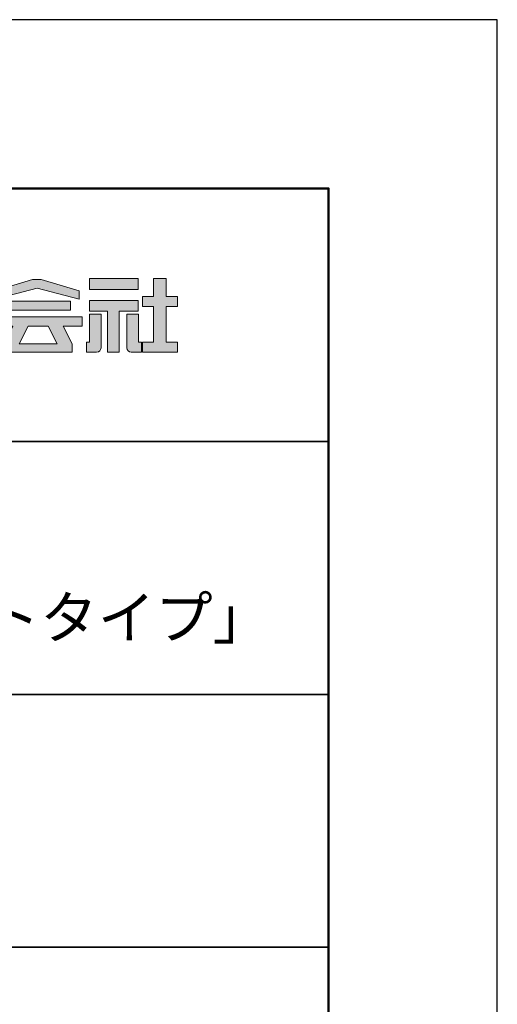
# Model space of a CAD drawing. Extents: x -1211 to -371, y -1158 to -564.
# Drawn here: x -428 to -371, y -681 to -564 of the extents above; entities that cross this region are included whole.
import ezdxf

# ---------------------------------------------------------------- set-up
doc = ezdxf.new("R2010")
doc.units = 0
doc.layers.get('DEFPOINTS').update_dxf_attribs({"linetype": 'CONTINUOUS'})
for name, color, linetype in [('1-1', 7, 'CONTINUOUS'), ('10ユーザー', 161, 'CONTINUOUS'), ('_U+30EC_U+30A4_U+30E4_U+30FC 1', 7, 'CONTINUOUS'), ('moji', 70, 'CONTINUOUS'), ('zumenwaku', 190, 'CONTINUOUS')]:
    doc.layers.add(name, color=color, linetype=linetype)
doc.styles.add('MSP', font='txt')

# ---------------------------------------------------------------- blocks, each defined once
blk = doc.blocks.new('block 4')
at = {"layer": '_U+30EC_U+30A4_U+30E4_U+30FC 1'}
h = blk.add_hatch(color=7, dxfattribs=at)
h.dxf.hatch_style = 2
h.paths.add_polyline_path([(146.64, -136.55), (146.64, -137.83), (152.44, -137.83), (152.44, -136.55)])
h = blk.add_hatch(color=7, dxfattribs=at)
h.dxf.hatch_style = 2
h.paths.add_polyline_path([(146.64, -140.42), (148.78, -140.42), (148.78, -145.28), (150.15, -145.28), (150.15, -140.42), (152.44, -140.42), (152.44, -139.14), (146.64, -139.14)])
at = {"layer": '_U+30EC_U+30A4_U+30E4_U+30FC 1', "lineweight": 0}
for points in [[(146.64, -136.55), (146.64, -137.83), (152.44, -137.83), (152.44, -136.55), (146.64, -136.55)], [(146.64, -140.42), (148.78, -140.42), (148.78, -145.28), (150.15, -145.28), (150.15, -140.42), (152.44, -140.42), (152.44, -139.14), (146.64, -139.14), (146.64, -140.42)]]:
    blk.add_lwpolyline(points, dxfattribs=at)
blk = doc.blocks.new('block 3')
at = {"layer": '_U+30EC_U+30A4_U+30E4_U+30FC 1'}
h = blk.add_hatch(color=7, dxfattribs=at)
h.dxf.hatch_style = 2
h.paths.add_polyline_path([(144.39, -140.28), (144.39, -139.22), (136.7, -139.22), (136.7, -140.28)])
h = blk.add_hatch(color=7, dxfattribs=at)
h.dxf.hatch_style = 2
h.paths.add_polyline_path([(145.78, -141.09), (135.32, -141.09), (135.32, -142.18), (137.57, -142.18), (136.51, -144.29), (136.52, -144.3), (136.51, -144.3), (136.51, -145.28), (139.84, -145.28), (141.26, -145.28), (144.59, -145.28), (144.59, -144.3), (144.58, -144.3), (144.59, -144.29), (143.53, -142.18), (145.78, -142.18)])
h.paths.add_polyline_path([(138.29, -144.3), (139.36, -142.18), (141.74, -142.18), (142.8, -144.3)])
at = {"layer": '_U+30EC_U+30A4_U+30E4_U+30FC 1', "lineweight": 0}
for points in [[(144.39, -140.28), (144.39, -139.22), (136.7, -139.22), (136.7, -140.28), (144.39, -140.28)], [(145.78, -141.09), (135.32, -141.09), (135.32, -142.18), (137.57, -142.18), (136.51, -144.29), (136.52, -144.3), (136.51, -144.3), (136.51, -145.28), (139.84, -145.28), (141.26, -145.28), (144.59, -145.28), (144.59, -144.3), (144.58, -144.3), (144.59, -144.29), (143.53, -142.18), (145.78, -142.18), (145.78, -141.09)], [(138.29, -144.3), (139.36, -142.18), (141.74, -142.18), (142.8, -144.3), (138.29, -144.3)]]:
    blk.add_lwpolyline(points, dxfattribs=at)
blk = doc.blocks.new('ナカ工業ロゴ')
at = {"layer": '1-1'}
h = blk.add_hatch(color=256, dxfattribs=at)
h.dxf.hatch_style = 1
edge = h.paths.add_edge_path()
edge.add_spline(control_points=[(63288.87, 18907.88), (63288.87, 18910.93), (63288.87, 18915.01), (63288.87, 18919.09)], knot_values=[5.250015, 5.250015, 5.250015, 5.250015, 5.50001, 5.50001, 5.50001, 5.50001], degree=3, periodic=0)
edge.add_spline(control_points=[(63288.87, 18919.09), (63288.87, 18921.13), (63288.87, 18923.16), (63288.87, 18925.08)], knot_values=[5.50001, 5.50001, 5.50001, 5.50001, 5.625007, 5.625007, 5.625007, 5.625007], degree=3, periodic=0)
edge.add_spline(control_points=[(63288.87, 18925.08), (63288.87, 18926.99), (63288.87, 18928.77), (63288.87, 18930.3)], knot_values=[5.625007, 5.625007, 5.625007, 5.625007, 5.750005, 5.750005, 5.750005, 5.750005], degree=3, periodic=0)
edge.add_spline(control_points=[(63288.87, 18930.3), (63288.87, 18931.06), (63288.87, 18931.76), (63288.87, 18932.39)], knot_values=[5.750005, 5.750005, 5.750005, 5.750005, 5.812504, 5.812504, 5.812504, 5.812504], degree=3, periodic=0)
edge.add_spline(control_points=[(63288.87, 18932.39), (63288.87, 18933.01), (63288.87, 18933.55), (63288.87, 18933.99)], knot_values=[5.812504, 5.812504, 5.812504, 5.812504, 5.875002, 5.875002, 5.875002, 5.875002], degree=3, periodic=0)
edge.add_spline(control_points=[(63288.87, 18933.99), (63288.87, 18934.22), (63288.87, 18934.42), (63288.87, 18934.59)], knot_values=[5.875002, 5.875002, 5.875002, 5.875002, 5.906252, 5.906252, 5.906252, 5.906252], degree=3, periodic=0)
edge.add_spline(control_points=[(63288.87, 18935.39), (63288.87, 18935.39), (63288.87, 18935.39), (63288.87, 18935.39), (63288.87, 18935.39), (63286.05, 18935.39), (63283.23, 18935.39)], knot_values=[5.999878, 5.999878, 5.999878, 5.999878, 6, 6, 6, 6.49999, 6.49999, 6.49999, 6.49999], degree=3, periodic=0)
edge.add_spline(control_points=[(63283.23, 18935.39), (63280.42, 18935.39), (63277.6, 18935.39), (63277.6, 18935.39), (63277.6, 18935.39), (63277.6, 18928.59), (63277.6, 18921.78)], knot_values=[6.49999, 6.49999, 6.49999, 6.49999, 7, 7, 7, 7.5, 7.5, 7.5, 7.5], degree=3, periodic=0)
edge.add_spline(control_points=[(63277.6, 18921.78), (63277.6, 18914.97), (63277.6, 18908.16), (63277.6, 18908.16), (63277.6, 18908.16), (63276.87, 18908.16), (63276.15, 18908.16)], knot_values=[0.5, 0.5, 0.5, 0.5, 1, 1, 1, 1.5, 1.5, 1.5, 1.5], degree=3, periodic=0)
edge.add_spline(control_points=[(63276.15, 18908.16), (63275.42, 18908.16), (63274.7, 18908.16), (63274.7, 18908.16), (63274.7, 18908.16), (63274.7, 18905.75), (63274.7, 18903.34)], knot_values=[1.5, 1.5, 1.5, 1.5, 2, 2, 2, 2.5, 2.5, 2.5, 2.5], degree=3, periodic=0)
edge.add_spline(control_points=[(63274.7, 18903.34), (63274.7, 18900.94), (63274.7, 18898.53), (63274.7, 18898.53), (63274.7, 18898.53), (63284.62, 18898.53), (63284.62, 18898.53)], knot_values=[2.5, 2.5, 2.5, 2.5, 3, 3, 3, 4, 4, 4, 4], degree=3, periodic=0)
edge.add_spline(control_points=[(63284.62, 18898.53), (63286.97, 18898.53), (63288.87, 18900.43), (63288.87, 18902.78), (63288.87, 18902.78), (63288.87, 18904.82), (63288.87, 18907.88)], knot_values=[4, 4, 4, 4, 5, 5, 5, 5.250015, 5.250015, 5.250015, 5.250015], degree=3, periodic=0)
h = blk.add_hatch(color=256, dxfattribs=at)
h.dxf.hatch_style = 1
edge = h.paths.add_edge_path()
edge.add_spline(control_points=[(63313.87, 18919.09), (63313.87, 18910.93), (63313.87, 18902.78), (63313.87, 18902.78), (63313.87, 18900.43), (63315.77, 18898.53), (63318.12, 18898.53)], knot_values=[4, 4, 4, 4, 4.50001, 4.50001, 4.50001, 5.50001, 5.50001, 5.50001, 5.50001], degree=3, periodic=0)
edge.add_spline(control_points=[(63318.12, 18898.53), (63318.12, 18898.53), (63328.05, 18898.53), (63328.05, 18898.53), (63328.05, 18898.53), (63328.05, 18900.94), (63328.05, 18903.34)], knot_values=[2.5, 2.5, 2.5, 2.5, 3.5, 3.5, 3.5, 4, 4, 4, 4], degree=3, periodic=0)
edge.add_spline(control_points=[(63328.05, 18903.34), (63328.05, 18905.75), (63328.05, 18908.16), (63328.05, 18908.16), (63328.05, 18908.16), (63327.32, 18908.16), (63326.6, 18908.16)], knot_values=[1.5, 1.5, 1.5, 1.5, 2, 2, 2, 2.5, 2.5, 2.5, 2.5], degree=3, periodic=0)
edge.add_spline(control_points=[(63326.6, 18908.16), (63325.87, 18908.16), (63325.15, 18908.16), (63325.15, 18908.16), (63325.15, 18908.16), (63325.15, 18914.97), (63325.15, 18921.78)], knot_values=[0.5, 0.5, 0.5, 0.5, 1, 1, 1, 1.5, 1.5, 1.5, 1.5], degree=3, periodic=0)
edge.add_spline(control_points=[(63325.15, 18921.78), (63325.15, 18928.59), (63325.15, 18935.39), (63325.15, 18935.39), (63325.15, 18935.39), (63322.33, 18935.39), (63319.51, 18935.39)], knot_values=[6.49999, 6.49999, 6.49999, 6.49999, 6.99999, 6.99999, 6.99999, 7.5, 7.5, 7.5, 7.5], degree=3, periodic=0)
edge.add_spline(control_points=[(63319.51, 18935.39), (63316.69, 18935.39), (63313.87, 18935.39), (63313.87, 18935.39), (63313.87, 18935.39), (63313.87, 18935.39), (63313.87, 18935.39)], knot_values=[5.999023, 5.999023, 5.999023, 5.999023, 6.499013, 6.499013, 6.499013, 6.49999, 6.49999, 6.49999, 6.49999], degree=3, periodic=0)
edge.add_spline(control_points=[(63313.87, 18935.03), (63313.87, 18934.91), (63313.87, 18934.76), (63313.87, 18934.59)], knot_values=[5.906252, 5.906252, 5.906252, 5.906252, 5.937501, 5.937501, 5.937501, 5.937501], degree=3, periodic=0)
edge.add_spline(control_points=[(63313.87, 18934.59), (63313.87, 18933.03), (63313.87, 18929.38), (63313.87, 18925.08)], knot_values=[5.625008, 5.625008, 5.625008, 5.625008, 5.906252, 5.906252, 5.906252, 5.906252], degree=3, periodic=0)
edge.add_spline(control_points=[(63313.87, 18925.08), (63313.87, 18923.16), (63313.87, 18921.13), (63313.87, 18919.09)], knot_values=[5.50001, 5.50001, 5.50001, 5.50001, 5.625007, 5.625007, 5.625007, 5.625007], degree=3, periodic=0)
at = {"layer": '_U+30EC_U+30A4_U+30E4_U+30FC 1'}
h = blk.add_hatch(color=7, dxfattribs=at)
h.dxf.hatch_style = 2
h.paths.add_polyline_path([(63230.84, 18968.95), (63222.45, 18968.95), (63185.69, 18958.06), (63185.69, 18949.89), (63226.87, 18960.78), (63267.6, 18949.89), (63267.6, 18958.06)])
h = blk.add_hatch(color=7, dxfattribs=at)
h.dxf.hatch_style = 2
h.paths.add_polyline_path([(63363.09, 18943.02), (63363.09, 18952.65), (63352.19, 18952.65), (63352.19, 18970), (63339.8, 18970), (63339.8, 18952.65), (63329.26, 18952.65), (63329.26, 18943.02), (63339.8, 18943.02), (63339.8, 18908.16), (63329.26, 18908.16), (63329.26, 18898.53), (63363.09, 18898.53), (63363.09, 18908.16), (63352.19, 18908.16), (63352.19, 18943.02)])
at = {"layer": '_U+30EC_U+30A4_U+30E4_U+30FC 1', "lineweight": 0}
for points in [[(63230.84, 18968.95), (63222.45, 18968.95), (63185.69, 18958.06), (63185.69, 18949.89), (63226.87, 18960.78), (63226.87, 18960.78), (63267.6, 18949.89), (63267.6, 18958.06), (63230.84, 18968.95)], [(63363.09, 18943.02), (63363.09, 18952.65), (63352.19, 18952.65), (63352.19, 18970), (63339.8, 18970), (63339.8, 18952.65), (63329.26, 18952.65), (63329.26, 18943.02), (63339.8, 18943.02), (63339.8, 18908.16), (63329.26, 18908.16), (63329.26, 18898.53), (63363.09, 18898.53), (63363.09, 18908.16), (63352.19, 18908.16), (63352.19, 18943.02), (63363.09, 18943.02)]]:
    blk.add_lwpolyline(points, dxfattribs=at)
for points in [[(63277.6, 18935.39), (63277.6, 18935.39), (63277.6, 18908.16), (63277.6, 18908.16), (63277.6, 18908.16), (63274.7, 18908.16), (63274.7, 18908.16), (63274.7, 18908.16), (63274.7, 18898.53), (63274.7, 18898.53), (63274.7, 18898.53), (63284.62, 18898.53), (63284.62, 18898.53), (63286.97, 18898.53), (63288.87, 18900.43), (63288.87, 18902.78), (63288.87, 18902.78), (63288.87, 18935.39), (63288.87, 18935.39), (63288.87, 18935.39), (63277.6, 18935.39), (63277.6, 18935.39)], [(63325.15, 18935.39), (63325.15, 18935.39), (63325.15, 18908.16), (63325.15, 18908.16), (63325.15, 18908.16), (63328.05, 18908.16), (63328.05, 18908.16), (63328.05, 18908.16), (63328.05, 18898.53), (63328.05, 18898.53), (63328.05, 18898.53), (63318.12, 18898.53), (63318.12, 18898.53), (63315.77, 18898.53), (63313.87, 18900.43), (63313.87, 18902.78), (63313.87, 18902.78), (63313.87, 18935.39), (63313.87, 18935.39), (63313.87, 18935.39), (63325.15, 18935.39), (63325.15, 18935.39)]]:
    blk.add_open_spline(points, degree=3, knots=[0, 0, 0, 0, 1, 1, 1, 2, 2, 2, 3, 3, 3, 4, 4, 4, 5, 5, 5, 6, 6, 6, 7, 7, 7, 7], dxfattribs=at)
at = {"layer": '_U+30EC_U+30A4_U+30E4_U+30FC 1', "xscale": 8.187999999999999, "yscale": 8.187999999999999, "zscale": 8.187999999999999}
for name in ['block 4', 'block 3']:
    blk.add_blockref(name, (62076.93, 20088.04), dxfattribs=at)

msp = doc.modelspace()

# ---------------------------------------------------------------- linework, layer by layer
at = {"layer": 'DEFPOINTS', "linetype": 'Continuous'}
msp.add_lwpolyline([(-1211.129, -1158.298), (-371.129, -1158.298), (-371.129, -564.298), (-1211.129, -564.298)], close=True, dxfattribs=at)
at = {"layer": 'zumenwaku', "linetype": 'Continuous', "lineweight": 35}
for p, q in [((-533.129, -614.298), (-391.129, -614.298)), ((-533.129, -644.298), (-391.129, -644.298)), ((-533.129, -674.298), (-391.129, -674.298))]:
    msp.add_line(p, q, dxfattribs=at)
at = {"layer": 'zumenwaku', "linetype": 'Continuous', "lineweight": 50}
msp.add_lwpolyline([(-1191.129, -1138.298), (-391.129, -1138.298), (-391.129, -584.298), (-1191.129, -584.298)], close=True, dxfattribs=at)

# ---------------------------------------------------------------- block references
at = {"layer": '10ユーザー', "xscale": 0.122126696832, "yscale": 0.122126696832, "zscale": 0.122126696832}
msp.add_blockref('ナカ工業ロゴ', (-8147.385, -2911.737), dxfattribs=at)

# ---------------------------------------------------------------- texts
at = {"layer": 'moji', "linetype": 'Continuous', "insert": (-462.854, -631.668), "char_height": 5, "width": 142.0912, "attachment_point": 5, "style": 'MSP'}
msp.add_mtext('LED付ステップライト\u3000\\Pハイステップ・ルナ\u3000「フロストタイプ」', dxfattribs=at)

doc.saveas('drawing.dxf')
